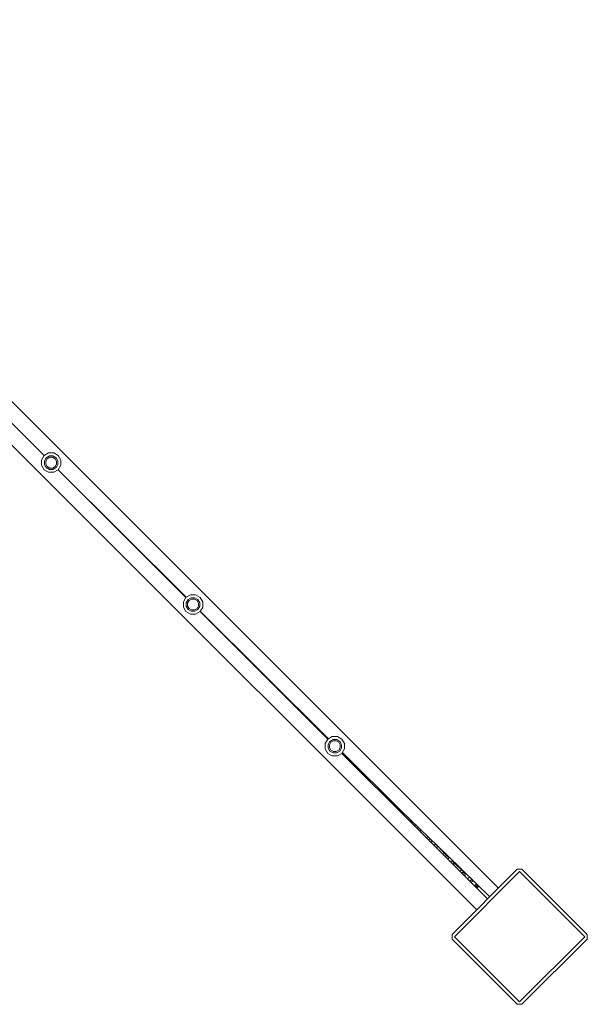
# Model space of a CAD drawing. Units: millimetres. Extents: x 43888 to 57078, y -10327 to -5215.
# Drawn here: x 54238 to 55101, y -8350 to -6852 of the extents above; entities that cross this region are included whole.
import ezdxf

# ---------------------------------------------------------------- set-up
doc = ezdxf.new("R2010")
doc.units = ezdxf.units.MM
doc.header["$MEASUREMENT"] = 0
doc.layers.add('Новый_Чертеж и Рисунок_Ном._пера__7', color=7, linetype='Continuous', lineweight=15)

msp = doc.modelspace()

# ---------------------------------------------------------------- linework, layer by layer
at = {"layer": 'Новый_Чертеж и Рисунок_Ном._пера__7', "color": 7, "linetype": 'Continuous', "lineweight": 15}
for points in [[(53645.5, -6852.3), (54303, -7509.5)], [(53612.4, -6885.3), (54269.6, -7542.8)], [(54080.9, -7321.6), (54275.5, -7515.4)], [(54081.4, -7321.2), (54275.5, -7515.4)], [(54271.6, -7522.2), (54275.5, -7515.4)], [(54275.5, -7515.4), (54271.6, -7522.2)], [(54275.5, -7515.4), (54271.6, -7522.2)], [(54275.5, -7515.4), (54271.6, -7522.2)], [(54282.3, -7511.4), (54275.5, -7515.4)], [(54282.3, -7511.4), (54275.5, -7515.4)], [(54282.3, -7511.4), (54275.5, -7515.4)], [(54282.3, -7511.4), (54275.5, -7515.4)], [(54283.5, -7515.9), (54278.8, -7518.7)], [(54283.5, -7515.9), (54278.8, -7518.7)], [(54283.5, -7515.9), (54278.8, -7518.7)], [(54283.5, -7515.9), (54278.8, -7518.7)], [(54284.1, -7517.9), (54280.3, -7520.1)], [(54284.1, -7517.9), (54280.3, -7520.1)], [(54290.2, -7511.4), (54282.3, -7511.4)], [(54290.2, -7511.4), (54282.3, -7511.4)], [(54290.2, -7511.4), (54282.3, -7511.4)], [(54290.2, -7511.4), (54282.3, -7511.4)], [(54289, -7515.9), (54283.5, -7515.9)], [(54289, -7515.9), (54283.5, -7515.9)], [(54289, -7515.9), (54283.5, -7515.9)], [(54289, -7515.9), (54283.5, -7515.9)], [(54288.5, -7517.9), (54284.1, -7517.9)], [(54288.5, -7517.9), (54284.1, -7517.9)], [(54292.3, -7520.1), (54288.5, -7517.9)], [(54292.3, -7520.1), (54288.5, -7517.9)], [(54293.8, -7518.7), (54289, -7515.9)], [(54293.8, -7518.7), (54289, -7515.9)], [(54293.8, -7518.7), (54289, -7515.9)], [(54293.8, -7518.7), (54289, -7515.9)], [(54297, -7515.4), (54290.2, -7511.4)], [(54297, -7515.4), (54290.2, -7511.4)], [(54297, -7515.4), (54290.2, -7511.4)], [(54297, -7515.4), (54290.2, -7511.4)], [(54301, -7522.2), (54297, -7515.4)], [(54297, -7515.4), (54301, -7522.2)], [(54301, -7522.2), (54297, -7515.4)], [(54301, -7522.2), (54297, -7515.4)], [(54966.4, -8173.2), (54303, -7509.5)], [(54271.6, -7530.1), (54271.6, -7522.2)], [(54271.6, -7522.2), (54271.6, -7530.1)], [(54271.6, -7522.2), (54271.6, -7530.1)], [(54271.6, -7522.2), (54271.6, -7530.1)], [(54275.5, -7536.9), (54271.6, -7530.1)], [(54275.5, -7536.9), (54271.6, -7530.1)], [(54271.6, -7530.1), (54275.5, -7536.9)], [(54271.6, -7530.1), (54275.5, -7536.9)], [(54278.8, -7518.7), (54276.1, -7523.4)], [(54276.1, -7523.4), (54278.8, -7518.7)], [(54278.8, -7518.7), (54276.1, -7523.4)], [(54278.8, -7518.7), (54276.1, -7523.4)], [(54276.1, -7528.9), (54276.1, -7523.4)], [(54276.1, -7528.9), (54276.1, -7523.4)], [(54276.1, -7523.4), (54276.1, -7528.9)], [(54276.1, -7523.4), (54276.1, -7528.9)], [(54278.8, -7533.6), (54276.1, -7528.9)], [(54278.8, -7533.6), (54276.1, -7528.9)], [(54276.1, -7528.9), (54278.8, -7533.6)], [(54276.1, -7528.9), (54278.8, -7533.6)], [(54280.3, -7520.1), (54278.1, -7523.9)], [(54278.1, -7523.9), (54280.3, -7520.1)], [(54278.1, -7528.3), (54278.1, -7523.9)], [(54278.1, -7528.3), (54278.1, -7523.9)], [(54280.3, -7532.1), (54278.1, -7528.3)], [(54280.3, -7532.1), (54278.1, -7528.3)], [(54283.5, -7536.3), (54278.8, -7533.6)], [(54283.5, -7536.3), (54278.8, -7533.6)], [(54278.8, -7533.6), (54283.5, -7536.3)], [(54283.5, -7536.3), (54278.8, -7533.6)], [(54284.1, -7534.3), (54280.3, -7532.1)], [(54284.1, -7534.3), (54280.3, -7532.1)], [(54292.3, -7532.1), (54288.5, -7534.3)], [(54292.3, -7532.1), (54288.5, -7534.3)], [(54293.8, -7533.6), (54289, -7536.3)], [(54293.8, -7533.6), (54289, -7536.3)], [(54289, -7536.3), (54293.8, -7533.6)], [(54289, -7536.3), (54293.8, -7533.6)], [(54294.5, -7523.9), (54292.3, -7520.1)], [(54294.5, -7523.9), (54292.3, -7520.1)], [(54294.5, -7528.3), (54292.3, -7532.1)], [(54292.3, -7532.1), (54294.5, -7528.3)], [(54296.5, -7523.4), (54293.8, -7518.7)], [(54296.5, -7523.4), (54293.8, -7518.7)], [(54296.5, -7523.4), (54293.8, -7518.7)], [(54296.5, -7523.4), (54293.8, -7518.7)], [(54296.5, -7528.9), (54293.8, -7533.6)], [(54296.5, -7528.9), (54293.8, -7533.6)], [(54293.8, -7533.6), (54296.5, -7528.9)], [(54293.8, -7533.6), (54296.5, -7528.9)], [(54294.5, -7528.3), (54294.5, -7523.9)], [(54294.5, -7528.3), (54294.5, -7523.9)], [(54296.5, -7528.9), (54296.5, -7523.4)], [(54296.5, -7528.9), (54296.5, -7523.4)], [(54296.5, -7528.9), (54296.5, -7523.4)], [(54296.5, -7528.9), (54296.5, -7523.4)], [(54301, -7530.1), (54297, -7536.9)], [(54301, -7530.1), (54297, -7536.9)], [(54297, -7536.9), (54301, -7530.1)], [(54297, -7536.9), (54301, -7530.1)], [(54301, -7530.1), (54301, -7522.2)], [(54301, -7530.1), (54301, -7522.2)], [(54301, -7530.1), (54301, -7522.2)], [(54301, -7530.1), (54301, -7522.2)], [(54933.4, -8206.3), (54269.6, -7542.8)], [(54282.3, -7540.8), (54275.5, -7536.9)], [(54282.3, -7540.8), (54275.5, -7536.9)], [(54275.5, -7536.9), (54282.3, -7540.8)], [(54282.3, -7540.8), (54275.5, -7536.9)], [(54290.2, -7540.8), (54282.3, -7540.8)], [(54290.2, -7540.8), (54282.3, -7540.8)], [(54282.3, -7540.8), (54290.2, -7540.8)], [(54282.3, -7540.8), (54290.2, -7540.8)], [(54289, -7536.3), (54283.5, -7536.3)], [(54289, -7536.3), (54283.5, -7536.3)], [(54283.5, -7536.3), (54289, -7536.3)], [(54283.5, -7536.3), (54289, -7536.3)], [(54288.5, -7534.3), (54284.1, -7534.3)], [(54288.5, -7534.3), (54284.1, -7534.3)], [(54297, -7536.9), (54290.2, -7540.8)], [(54297, -7536.9), (54290.2, -7540.8)], [(54290.2, -7540.8), (54297, -7536.9)], [(54290.2, -7540.8), (54297, -7536.9)], [(54491.2, -7731), (54297, -7536.9)], [(54491.7, -7730.7), (54297.1, -7536.9)], [(54498, -7727.1), (54491.2, -7731)], [(54498, -7727.1), (54491.2, -7731)], [(54498, -7727.1), (54491.2, -7731)], [(54498, -7727.1), (54491.2, -7731)], [(54498, -7727.1), (54491.2, -7731)], [(54505.9, -7727.1), (54498, -7727.1)], [(54505.9, -7727.1), (54498, -7727.1)], [(54505.9, -7727.1), (54498, -7727.1)], [(54505.9, -7727.1), (54498, -7727.1)], [(54512.7, -7731), (54505.9, -7727.1)], [(54512.7, -7731), (54505.9, -7727.1)], [(54512.7, -7731), (54505.9, -7727.1)], [(54512.7, -7731), (54505.9, -7727.1)], [(54487.2, -7737.9), (54491.2, -7731)], [(54491.2, -7731), (54487.2, -7737.9)], [(54491.2, -7731), (54487.2, -7737.9)], [(54491.2, -7731), (54487.2, -7737.9)], [(54491.2, -7731), (54487.2, -7737.9)], [(54487.2, -7745.7), (54487.2, -7737.9)], [(54487.2, -7737.9), (54487.2, -7745.7)], [(54487.2, -7737.9), (54487.2, -7745.7)], [(54487.2, -7737.9), (54487.2, -7745.7)], [(54494.5, -7734.3), (54491.7, -7739.1)], [(54491.7, -7739.1), (54494.5, -7734.3)], [(54494.5, -7734.3), (54491.7, -7739.1)], [(54494.5, -7734.3), (54491.7, -7739.1)], [(54491.7, -7744.5), (54491.7, -7739.1)], [(54491.7, -7744.5), (54491.7, -7739.1)], [(54491.7, -7739.1), (54491.7, -7744.5)], [(54491.7, -7739.1), (54491.7, -7744.5)], [(54495.9, -7735.8), (54493.7, -7739.6)], [(54493.7, -7739.6), (54495.9, -7735.8)], [(54493.7, -7744), (54493.7, -7739.6)], [(54493.7, -7744), (54493.7, -7739.6)], [(54499.2, -7731.6), (54494.5, -7734.3)], [(54499.2, -7731.6), (54494.5, -7734.3)], [(54499.2, -7731.6), (54494.5, -7734.3)], [(54499.2, -7731.6), (54494.5, -7734.3)], [(54499.7, -7733.6), (54495.9, -7735.8)], [(54499.7, -7733.6), (54495.9, -7735.8)], [(54504.7, -7731.6), (54499.2, -7731.6)], [(54504.7, -7731.6), (54499.2, -7731.6)], [(54504.7, -7731.6), (54499.2, -7731.6)], [(54504.7, -7731.6), (54499.2, -7731.6)], [(54504.1, -7733.6), (54499.7, -7733.6)], [(54504.1, -7733.6), (54499.7, -7733.6)], [(54508, -7735.8), (54504.1, -7733.6)], [(54508, -7735.8), (54504.1, -7733.6)], [(54509.4, -7734.3), (54504.7, -7731.6)], [(54509.4, -7734.3), (54504.7, -7731.6)], [(54509.4, -7734.3), (54504.7, -7731.6)], [(54509.4, -7734.3), (54504.7, -7731.6)], [(54510.2, -7739.6), (54508, -7735.8)], [(54510.2, -7739.6), (54508, -7735.8)], [(54512.2, -7739.1), (54509.4, -7734.3)], [(54512.2, -7739.1), (54509.4, -7734.3)], [(54512.2, -7739.1), (54509.4, -7734.3)], [(54512.2, -7739.1), (54509.4, -7734.3)], [(54510.2, -7744), (54510.2, -7739.6)], [(54510.2, -7744), (54510.2, -7739.6)], [(54512.2, -7744.5), (54512.2, -7739.1)], [(54512.2, -7744.5), (54512.2, -7739.1)], [(54512.2, -7744.5), (54512.2, -7739.1)], [(54512.2, -7744.5), (54512.2, -7739.1)], [(54516.7, -7737.9), (54512.7, -7731)], [(54512.7, -7731), (54516.7, -7737.9)], [(54516.7, -7737.9), (54512.7, -7731)], [(54516.7, -7737.9), (54512.7, -7731)], [(54516.7, -7745.7), (54516.7, -7737.9)], [(54516.7, -7745.7), (54516.7, -7737.9)], [(54516.7, -7745.7), (54516.7, -7737.9)], [(54516.7, -7745.7), (54516.7, -7737.9)], [(54491.2, -7752.6), (54487.2, -7745.7)], [(54491.2, -7752.6), (54487.2, -7745.7)], [(54487.2, -7745.7), (54491.2, -7752.6)], [(54487.2, -7745.7), (54491.2, -7752.6)], [(54498, -7756.5), (54491.2, -7752.6)], [(54498, -7756.5), (54491.2, -7752.6)], [(54491.2, -7752.6), (54498, -7756.5)], [(54498, -7756.5), (54491.2, -7752.6)], [(54494.5, -7749.3), (54491.7, -7744.5)], [(54494.5, -7749.3), (54491.7, -7744.5)], [(54491.7, -7744.5), (54494.5, -7749.3)], [(54491.7, -7744.5), (54494.5, -7749.3)], [(54495.9, -7747.8), (54493.7, -7744)], [(54495.9, -7747.8), (54493.7, -7744)], [(54499.2, -7752), (54494.5, -7749.3)], [(54499.2, -7752), (54494.5, -7749.3)], [(54494.5, -7749.3), (54499.2, -7752)], [(54499.2, -7752), (54494.5, -7749.3)], [(54499.7, -7750), (54495.9, -7747.8)], [(54499.7, -7750), (54495.9, -7747.8)], [(54505.9, -7756.5), (54498, -7756.5)], [(54505.9, -7756.5), (54498, -7756.5)], [(54498, -7756.5), (54505.9, -7756.5)], [(54498, -7756.5), (54505.9, -7756.5)], [(54504.7, -7752), (54499.2, -7752)], [(54504.7, -7752), (54499.2, -7752)], [(54499.2, -7752), (54504.7, -7752)], [(54499.2, -7752), (54504.7, -7752)], [(54504.1, -7750), (54499.7, -7750)], [(54504.1, -7750), (54499.7, -7750)], [(54508, -7747.8), (54504.1, -7750)], [(54508, -7747.8), (54504.1, -7750)], [(54509.4, -7749.3), (54504.7, -7752)], [(54509.4, -7749.3), (54504.7, -7752)], [(54504.7, -7752), (54509.4, -7749.3)], [(54504.7, -7752), (54509.4, -7749.3)], [(54512.7, -7752.6), (54505.9, -7756.5)], [(54512.7, -7752.6), (54505.9, -7756.5)], [(54505.9, -7756.5), (54512.7, -7752.6)], [(54505.9, -7756.5), (54512.7, -7752.6)], [(54505.9, -7756.5), (54512.7, -7752.6)], [(54510.2, -7744), (54508, -7747.8)], [(54508, -7747.8), (54510.2, -7744)], [(54512.2, -7744.5), (54509.4, -7749.3)], [(54512.2, -7744.5), (54509.4, -7749.3)], [(54509.4, -7749.3), (54512.2, -7744.5)], [(54509.4, -7749.3), (54512.2, -7744.5)], [(54516.7, -7745.7), (54512.7, -7752.6)], [(54516.7, -7745.7), (54512.7, -7752.6)], [(54512.7, -7752.6), (54516.7, -7745.7)], [(54512.7, -7752.6), (54516.7, -7745.7)], [(54512.7, -7752.6), (54516.7, -7745.7)], [(54706.9, -7946.7), (54512.7, -7752.6)], [(54707.9, -7946.1), (54513, -7752)], [(54702.9, -7953.5), (54706.9, -7946.7)], [(54706.9, -7946.7), (54702.9, -7953.5)], [(54706.9, -7946.7), (54702.9, -7953.5)], [(54706.9, -7946.7), (54702.9, -7953.5)], [(54713.7, -7942.8), (54706.9, -7946.7)], [(54713.7, -7942.8), (54706.9, -7946.7)], [(54713.7, -7942.8), (54706.9, -7946.7)], [(54713.7, -7942.8), (54706.9, -7946.7)], [(54710.1, -7950), (54707.4, -7954.7)], [(54707.4, -7954.7), (54710.1, -7950)], [(54710.1, -7950), (54707.4, -7954.7)], [(54710.1, -7950), (54707.4, -7954.7)], [(54711.6, -7951.5), (54709.4, -7955.3)], [(54709.4, -7955.3), (54711.6, -7951.5)], [(54714.9, -7947.3), (54710.1, -7950)], [(54714.9, -7947.3), (54710.1, -7950)], [(54714.9, -7947.3), (54710.1, -7950)], [(54714.9, -7947.3), (54710.1, -7950)], [(54715.4, -7949.3), (54711.6, -7951.5)], [(54715.4, -7949.3), (54711.6, -7951.5)], [(54721.6, -7942.8), (54713.7, -7942.8)], [(54721.6, -7942.8), (54713.7, -7942.8)], [(54721.6, -7942.8), (54713.7, -7942.8)], [(54721.6, -7942.8), (54713.7, -7942.8)], [(54720.4, -7947.3), (54714.9, -7947.3)], [(54720.4, -7947.3), (54714.9, -7947.3)], [(54720.4, -7947.3), (54714.9, -7947.3)], [(54720.4, -7947.3), (54714.9, -7947.3)], [(54719.8, -7949.3), (54715.4, -7949.3)], [(54719.8, -7949.3), (54715.4, -7949.3)], [(54723.6, -7951.5), (54719.8, -7949.3)], [(54723.6, -7951.5), (54719.8, -7949.3)], [(54725.1, -7950), (54720.4, -7947.3)], [(54725.1, -7950), (54720.4, -7947.3)], [(54725.1, -7950), (54720.4, -7947.3)], [(54725.1, -7950), (54720.4, -7947.3)], [(54728.4, -7946.7), (54721.6, -7942.8)], [(54728.4, -7946.7), (54721.6, -7942.8)], [(54728.4, -7946.7), (54721.6, -7942.8)], [(54728.4, -7946.7), (54721.6, -7942.8)], [(54725.8, -7955.3), (54723.6, -7951.5)], [(54725.8, -7955.3), (54723.6, -7951.5)], [(54727.8, -7954.7), (54725.1, -7950)], [(54727.8, -7954.7), (54725.1, -7950)], [(54727.8, -7954.7), (54725.1, -7950)], [(54727.8, -7954.7), (54725.1, -7950)], [(54732.3, -7953.5), (54728.4, -7946.7)], [(54728.4, -7946.7), (54732.3, -7953.5)], [(54732.3, -7953.5), (54728.4, -7946.7)], [(54732.3, -7953.5), (54728.4, -7946.7)], [(54702.9, -7961.4), (54702.9, -7953.5)], [(54702.9, -7953.5), (54702.9, -7961.4)], [(54702.9, -7953.5), (54702.9, -7961.4)], [(54702.9, -7953.5), (54702.9, -7961.4)], [(54706.9, -7968.3), (54702.9, -7961.4)], [(54706.9, -7968.3), (54702.9, -7961.4)], [(54702.9, -7961.4), (54706.9, -7968.3)], [(54702.9, -7961.4), (54706.9, -7968.3)], [(54707.4, -7960.2), (54707.4, -7954.7)], [(54707.4, -7960.2), (54707.4, -7954.7)], [(54707.4, -7954.7), (54707.4, -7960.2)], [(54707.4, -7954.7), (54707.4, -7960.2)], [(54710.1, -7965), (54707.4, -7960.2)], [(54710.1, -7965), (54707.4, -7960.2)], [(54707.4, -7960.2), (54710.1, -7965)], [(54707.4, -7960.2), (54710.1, -7965)], [(54709.4, -7959.7), (54709.4, -7955.3)], [(54709.4, -7959.7), (54709.4, -7955.3)], [(54711.6, -7963.5), (54709.4, -7959.7)], [(54711.6, -7963.5), (54709.4, -7959.7)], [(54714.9, -7967.7), (54710.1, -7965)], [(54714.9, -7967.7), (54710.1, -7965)], [(54710.1, -7965), (54714.9, -7967.7)], [(54714.9, -7967.7), (54710.1, -7965)], [(54715.4, -7965.7), (54711.6, -7963.5)], [(54715.4, -7965.7), (54711.6, -7963.5)], [(54720.4, -7967.7), (54714.9, -7967.7)], [(54720.4, -7967.7), (54714.9, -7967.7)], [(54714.9, -7967.7), (54720.4, -7967.7)], [(54714.9, -7967.7), (54720.4, -7967.7)], [(54719.8, -7965.7), (54715.4, -7965.7)], [(54719.8, -7965.7), (54715.4, -7965.7)], [(54723.6, -7963.5), (54719.8, -7965.7)], [(54723.6, -7963.5), (54719.8, -7965.7)], [(54725.1, -7965), (54720.4, -7967.7)], [(54725.1, -7965), (54720.4, -7967.7)], [(54720.4, -7967.7), (54725.1, -7965)], [(54720.4, -7967.7), (54725.1, -7965)], [(54725.8, -7959.7), (54723.6, -7963.5)], [(54723.6, -7963.5), (54725.8, -7959.7)], [(54727.8, -7960.2), (54725.1, -7965)], [(54727.8, -7960.2), (54725.1, -7965)], [(54725.1, -7965), (54727.8, -7960.2)], [(54725.1, -7965), (54727.8, -7960.2)], [(54725.8, -7959.7), (54725.8, -7955.3)], [(54725.8, -7959.7), (54725.8, -7955.3)], [(54727.8, -7960.2), (54727.8, -7954.7)], [(54727.8, -7960.2), (54727.8, -7954.7)], [(54727.8, -7960.2), (54727.8, -7954.7)], [(54727.8, -7960.2), (54727.8, -7954.7)], [(54732.3, -7961.4), (54728.4, -7968.3)], [(54732.3, -7961.4), (54728.4, -7968.3)], [(54728.4, -7968.3), (54732.3, -7961.4)], [(54728.4, -7968.3), (54732.3, -7961.4)], [(54817.7, -8055.4), (54729, -7967.1)], [(54732.3, -7961.4), (54732.3, -7953.5)], [(54732.3, -7961.4), (54732.3, -7953.5)], [(54732.3, -7961.4), (54732.3, -7953.5)], [(54732.3, -7961.4), (54732.3, -7953.5)], [(54713.7, -7972.2), (54706.9, -7968.3)], [(54713.7, -7972.2), (54706.9, -7968.3)], [(54706.9, -7968.3), (54713.7, -7972.2)], [(54713.7, -7972.2), (54706.9, -7968.3)], [(54721.6, -7972.2), (54713.7, -7972.2)], [(54721.6, -7972.2), (54713.7, -7972.2)], [(54713.7, -7972.2), (54721.6, -7972.2)], [(54713.7, -7972.2), (54721.6, -7972.2)], [(54728.4, -7968.3), (54721.6, -7972.2)], [(54721.6, -7972.2), (54728.4, -7968.3)], [(54728.4, -7968.3), (54721.6, -7972.2)], [(54721.6, -7972.2), (54728.4, -7968.3)], [(54833.2, -8073.1), (54728.4, -7968.3)], [(54798.9, -8036.7), (54797.9, -8037.7)], [(54798.9, -8036.7), (54797.9, -8037.7)], [(54798.9, -8036.7), (54797.9, -8037.7)], [(54798.9, -8036.7), (54797.9, -8037.7)], [(54798.9, -8036.7), (54797.9, -8037.7)], [(54798.9, -8036.7), (54797.9, -8037.7)], [(54798.9, -8036.7), (54797.9, -8037.7)], [(54798.9, -8036.7), (54797.9, -8037.7)], [(54798.9, -8036.7), (54797.9, -8037.7)], [(54798.9, -8036.7), (54797.9, -8037.7)], [(54798.9, -8036.7), (54797.9, -8037.7)], [(54798.9, -8036.7), (54797.9, -8037.7)], [(54798.9, -8036.7), (54797.9, -8037.7)], [(54798.9, -8036.7), (54797.9, -8037.7)], [(54797.9, -8037.7), (54798.9, -8036.7)], [(54797.9, -8037.7), (54798.9, -8036.7)], [(54797.9, -8037.7), (54822.1, -8062)], [(54797.9, -8037.7), (54822.1, -8062)], [(54817.7, -8055.4), (54888.6, -8123.8)], [(54823.2, -8060.9), (54822.1, -8062)], [(54823.2, -8060.9), (54822.1, -8062)], [(54822.1, -8062), (54823.2, -8060.9)], [(54823.2, -8060.9), (54822.1, -8062)], [(54823.2, -8060.9), (54823.3, -8060.8)], [(54823.3, -8060.8), (54823.2, -8060.9)], [(54823.2, -8060.9), (54823.3, -8060.8)], [(54823.2, -8060.9), (54823.3, -8060.8)], [(54831.5, -8071.4), (54832.6, -8070.3)], [(54832.6, -8070.3), (54831.5, -8071.4)], [(54832.6, -8070.3), (54832.9, -8070.1)], [(54832.9, -8070.1), (54832.6, -8070.3)], [(54834.6, -8071.7), (54833.2, -8073.1)], [(54834.6, -8071.7), (54833.2, -8073.1)], [(54949.9, -8189.8), (54833.2, -8073.1)], [(54834.4, -8073.7), (54835.8, -8073.1)], [(54835.8, -8073.1), (54834.4, -8073.7)], [(54834.5, -8074.4), (54835.6, -8073.3)], [(54835.6, -8073.3), (54836.6, -8073.6)], [(54839.6, -8077.3), (54838.5, -8078.4)], [(54839.6, -8077.3), (54838.5, -8078.4)], [(54839.6, -8077.3), (54838.5, -8078.4)], [(54839.6, -8077.3), (54838.5, -8078.4)], [(54839.6, -8077.3), (54838.5, -8078.4)], [(54839.2, -8076.2), (54839.6, -8077.3)], [(54839.2, -8076.2), (54839.6, -8077.3)], [(54839.2, -8076.2), (54839.6, -8077.3)], [(54839.2, -8076.2), (54839.6, -8077.3)], [(54839.2, -8076.2), (54839.6, -8077.3)], [(54843.8, -8081.5), (54842.7, -8082.6)], [(54843.8, -8081.5), (54842.7, -8082.6)], [(54843.8, -8081.5), (54842.7, -8082.6)], [(54843.8, -8081.5), (54842.7, -8082.6)], [(54843.8, -8081.5), (54842.7, -8082.6)], [(54843.8, -8081.5), (54842.7, -8082.6)], [(54843.8, -8081.5), (54842.7, -8082.6)], [(54843.8, -8081.5), (54842.7, -8082.6)], [(54843.8, -8081.5), (54842.7, -8082.6)], [(54843.8, -8081.5), (54842.7, -8082.6)], [(54843.8, -8081.5), (54842.7, -8082.6)], [(54843.8, -8081.5), (54842.7, -8082.6)], [(54843.8, -8081.5), (54842.7, -8082.6)], [(54843.8, -8081.5), (54842.7, -8082.6)], [(54845.2, -8081.9), (54843.8, -8081.5)], [(54845.2, -8081.9), (54843.8, -8081.5)], [(54845.2, -8081.9), (54843.8, -8081.5)], [(54845.2, -8081.9), (54843.8, -8081.5)], [(54845.2, -8081.9), (54843.8, -8081.5)], [(54845.2, -8081.9), (54843.8, -8081.5)], [(54845.2, -8081.9), (54843.8, -8081.5)], [(54845.2, -8081.9), (54843.8, -8081.5)], [(54845.2, -8081.9), (54843.8, -8081.5)], [(54845.2, -8081.9), (54843.8, -8081.5)], [(54845.2, -8081.9), (54843.8, -8081.5)], [(54845.2, -8081.9), (54843.8, -8081.5)], [(54845.2, -8081.9), (54843.8, -8081.5)], [(54845.2, -8081.9), (54843.8, -8081.5)], [(54846.7, -8086.6), (54847.8, -8085.5)], [(54847.8, -8085.5), (54846.7, -8086.6)], [(54848, -8085.2), (54847.2, -8086.9)], [(54848, -8085.2), (54847.2, -8086.9)], [(54847.8, -8085.5), (54847.3, -8084)], [(54847.8, -8085.5), (54847.3, -8084)], [(54856.9, -8096.8), (54858, -8095.7)], [(54856.9, -8096.8), (54858, -8095.7)], [(54858.7, -8095), (54858, -8095.7)], [(54858, -8095.7), (54858.7, -8095)], [(54859.6, -8099.2), (54861.3, -8098.5)], [(54861.3, -8098.5), (54859.6, -8099.2)], [(54859.9, -8099.8), (54861, -8098.7)], [(54863.3, -8099.4), (54861, -8098.7)], [(54863.9, -8103.7), (54864.9, -8102.7)], [(54863.9, -8103.7), (54864.9, -8102.7)], [(54863.9, -8103.7), (54864.9, -8102.7)], [(54863.9, -8103.7), (54864.9, -8102.7)], [(54863.9, -8103.7), (54864.9, -8102.7)], [(54863.9, -8103.7), (54864.9, -8102.7)], [(54864.9, -8102.7), (54864.2, -8100.3)], [(54864.9, -8102.7), (54864.2, -8100.3)], [(54864.9, -8102.7), (54864.2, -8100.3)], [(54864.9, -8102.7), (54864.2, -8100.3)], [(54864.9, -8102.7), (54864.2, -8100.3)], [(54864.9, -8102.7), (54864.2, -8100.3)], [(54869.2, -8107), (54868.2, -8108)], [(54869.2, -8107), (54868.2, -8108)], [(54869.2, -8107), (54868.2, -8108)], [(54869.2, -8107), (54868.2, -8108)], [(54869.2, -8107), (54868.2, -8108)], [(54869.2, -8107), (54868.2, -8108)], [(54869.2, -8107), (54868.2, -8108)], [(54869.2, -8107), (54868.2, -8108)], [(54869.2, -8107), (54868.2, -8108)], [(54869.2, -8107), (54868.2, -8108)], [(54869.2, -8107), (54868.2, -8108)], [(54869.2, -8107), (54868.2, -8108)], [(54869.2, -8107), (54868.2, -8108)], [(54869.2, -8107), (54868.2, -8108)], [(54872, -8107.8), (54869.2, -8107)], [(54872, -8107.8), (54869.2, -8107)], [(54872, -8107.8), (54869.2, -8107)], [(54872, -8107.8), (54869.2, -8107)], [(54872, -8107.8), (54869.2, -8107)], [(54872, -8107.8), (54869.2, -8107)], [(54872, -8107.8), (54869.2, -8107)], [(54872, -8107.8), (54869.2, -8107)], [(54872, -8107.8), (54869.2, -8107)], [(54872, -8107.8), (54869.2, -8107)], [(54872, -8107.8), (54869.2, -8107)], [(54872, -8107.8), (54869.2, -8107)], [(54872, -8107.8), (54869.2, -8107)], [(54872, -8107.8), (54869.2, -8107)], [(54872.1, -8112), (54873.2, -8110.9)], [(54873.2, -8110.9), (54872.1, -8112)], [(54873.2, -8110.9), (54872.4, -8108.1)], [(54873.2, -8110.9), (54872.4, -8108.1)], [(54873.4, -8110.6), (54872.7, -8112.3)], [(54873.4, -8110.6), (54872.7, -8112.3)], [(54877.1, -8112.7), (54877.3, -8112.9)], [(54877.3, -8112.9), (54884.5, -8120.1)], [(54883.9, -8119.5), (54877.9, -8113.5)], [(54880.9, -8116.5), (54877.9, -8113.5)], [(54883.9, -8119.5), (54877.9, -8113.5)], [(54883.9, -8119.5), (54877.9, -8113.5)], [(54883.9, -8119.5), (54877.9, -8113.5)], [(54880.9, -8116.5), (54883.9, -8119.5)], [(54880.9, -8116.5), (54883.9, -8119.5)], [(54882.4, -8122.2), (54883.4, -8121.2)], [(54882.4, -8122.2), (54883.4, -8121.2)], [(54884.5, -8120.1), (54883.4, -8121.2)], [(54883.4, -8121.2), (54884.5, -8120.1)], [(54883.9, -8119.5), (54884.1, -8119.4)], [(54883.9, -8119.5), (54884.1, -8119.4)], [(54883.9, -8119.5), (54884.1, -8119.4)], [(54883.9, -8119.5), (54884.1, -8119.4)], [(54884.1, -8119.4), (54883.9, -8119.5)], [(54883.9, -8119.5), (54884.1, -8119.4)], [(54883.9, -8119.5), (54884.1, -8119.4)], [(54883.9, -8119.5), (54884.1, -8119.4)], [(54884.5, -8120.1), (54888, -8123.6)], [(54885, -8124.7), (54886.8, -8124)], [(54886.8, -8124), (54885, -8124.7)], [(54885.4, -8125.2), (54886.4, -8124.2)], [(54889.5, -8125.1), (54886.4, -8124.2)], [(54888, -8123.6), (54888, -8123.6)], [(54889.5, -8125.1), (54888, -8123.6)], [(54888, -8123.6), (54889.5, -8125.1)], [(54888, -8123.6), (54888, -8123.6)], [(54888, -8123.6), (54888.6, -8123.8)], [(54888, -8123.6), (54888.6, -8123.8)], [(54889.5, -8125.1), (54888, -8123.6)], [(54888, -8123.6), (54889.5, -8125.1)], [(54888, -8123.6), (54888, -8123.6)], [(54888, -8123.6), (54888.6, -8123.8)], [(54888, -8123.6), (54888.6, -8123.8)], [(54888, -8123.6), (54889.5, -8125.1)], [(54888, -8123.6), (54888, -8123.6)], [(54888, -8123.6), (54889.5, -8125.1)], [(54888, -8123.6), (54888, -8123.6)], [(54889.5, -8125.1), (54888, -8123.6)], [(54888, -8123.6), (54889.5, -8125.1)], [(54888, -8123.6), (54888, -8123.6)], [(54888, -8123.6), (54888, -8123.6)], [(54889.5, -8125.1), (54888, -8123.6)], [(54888, -8123.6), (54889.5, -8125.1)], [(54888, -8123.6), (54888, -8123.6)], [(54889.5, -8125.1), (54888, -8123.6)], [(54888, -8123.6), (54889.5, -8125.1)], [(54888.6, -8123.8), (54953.4, -8186.3)], [(54889.3, -8129.2), (54890.4, -8128.1)], [(54889.3, -8129.2), (54890.4, -8128.1)], [(54889.3, -8129.2), (54890.4, -8128.1)], [(54889.3, -8129.2), (54890.4, -8128.1)], [(54889.3, -8129.2), (54890.4, -8128.1)], [(54889.3, -8129.2), (54890.4, -8128.1)], [(54889.3, -8129.2), (54890.4, -8128.1)], [(54890.4, -8128.1), (54889.5, -8125.1)], [(54890.4, -8128.1), (54889.5, -8125.1)], [(54890.4, -8128.1), (54889.5, -8125.1)], [(54890.4, -8128.1), (54889.5, -8125.1)], [(54890.4, -8128.1), (54889.5, -8125.1)], [(54890.4, -8128.1), (54889.5, -8125.1)], [(54890.4, -8128.1), (54889.5, -8125.1)], [(54894.7, -8132.4), (54893.6, -8133.5)], [(54894.7, -8132.4), (54893.6, -8133.5)], [(54894.7, -8132.4), (54893.6, -8133.5)], [(54894.7, -8132.4), (54893.6, -8133.5)], [(54894.7, -8132.4), (54893.6, -8133.5)], [(54894.7, -8132.4), (54893.6, -8133.5)], [(54894.7, -8132.4), (54893.6, -8133.5)], [(54894.7, -8132.4), (54893.6, -8133.5)], [(54894.7, -8132.4), (54893.6, -8133.5)], [(54894.7, -8132.4), (54893.6, -8133.5)], [(54894.7, -8132.4), (54893.6, -8133.5)], [(54894.7, -8132.4), (54893.6, -8133.5)], [(54894.7, -8132.4), (54893.6, -8133.5)], [(54894.7, -8132.4), (54893.6, -8133.5)], [(54897.7, -8133.4), (54894.7, -8132.4)], [(54897.7, -8133.4), (54894.7, -8132.4)], [(54897.7, -8133.4), (54894.7, -8132.4)], [(54897.7, -8133.4), (54894.7, -8132.4)], [(54897.7, -8133.4), (54894.7, -8132.4)], [(54897.7, -8133.4), (54894.7, -8132.4)], [(54897.7, -8133.4), (54894.7, -8132.4)], [(54897.7, -8133.4), (54894.7, -8132.4)], [(54897.7, -8133.4), (54894.7, -8132.4)], [(54897.7, -8133.4), (54894.7, -8132.4)], [(54897.7, -8133.4), (54894.7, -8132.4)], [(54897.7, -8133.4), (54894.7, -8132.4)], [(54897.7, -8133.4), (54894.7, -8132.4)], [(54897.7, -8133.4), (54894.7, -8132.4)], [(54995, -8144.6), (54896, -8243.6)], [(54896, -8243.6), (54995, -8144.6)], [(54897.6, -8137.5), (54898.7, -8136.4)], [(54898.7, -8136.4), (54897.6, -8137.5)], [(54898.7, -8136.4), (54897.7, -8133.4)], [(54899.2, -8134.8), (54897.7, -8133.4)], [(54897.7, -8133.4), (54899.2, -8134.8)], [(54898.7, -8136.4), (54897.7, -8133.4)], [(54899.2, -8134.8), (54897.7, -8133.4)], [(54897.7, -8133.4), (54899.2, -8134.8)], [(54899.2, -8134.8), (54897.7, -8133.4)], [(54897.7, -8133.4), (54899.2, -8134.8)], [(54899.2, -8134.8), (54897.7, -8133.4)], [(54897.7, -8133.4), (54899.2, -8134.8)], [(54899.2, -8134.8), (54897.7, -8133.4)], [(54897.7, -8133.4), (54899.2, -8134.8)], [(54899.2, -8134.8), (54897.7, -8133.4)], [(54897.7, -8133.4), (54899.2, -8134.8)], [(54899.2, -8134.8), (54897.7, -8133.4)], [(54897.7, -8133.4), (54899.2, -8134.8)], [(54898.9, -8136.1), (54898.2, -8137.8)], [(54898.9, -8136.1), (54898.2, -8137.8)], [(54899.2, -8134.9), (54898.8, -8133.6)], [(54898.8, -8133.6), (54899.2, -8134.9)], [(54898.8, -8133.6), (54899.2, -8134.9)], [(54899.2, -8134.9), (54898.8, -8133.6)], [(54898.8, -8133.6), (54899.2, -8134.9)], [(54898.8, -8133.6), (54899.2, -8134.9)], [(54899.2, -8134.9), (54898.8, -8133.6)], [(54898.8, -8133.6), (54899.2, -8134.9)], [(54898.8, -8133.6), (54899.2, -8134.9)], [(54899.2, -8134.9), (54898.8, -8133.6)], [(54898.8, -8133.6), (54899.2, -8134.9)], [(54898.8, -8133.6), (54899.2, -8134.9)], [(54899.2, -8134.9), (54898.8, -8133.6)], [(54898.8, -8133.6), (54899.2, -8134.9)], [(54898.8, -8133.6), (54899.2, -8134.9)], [(54899.2, -8134.9), (54898.8, -8133.6)], [(54898.8, -8133.6), (54899.2, -8134.9)], [(54898.8, -8133.6), (54899.2, -8134.9)], [(54899.2, -8134.9), (54898.8, -8133.6)], [(54898.8, -8133.6), (54899.2, -8134.9)], [(54898.8, -8133.6), (54899.2, -8134.9)], [(54899.2, -8134.9), (54899.2, -8134.8)], [(54899.2, -8134.8), (54902.7, -8138.3)], [(54899.2, -8134.8), (54899.2, -8134.9)], [(54899.2, -8134.9), (54899.2, -8134.8)], [(54899.2, -8134.8), (54899.2, -8134.9)], [(54899.2, -8134.9), (54899.2, -8134.8)], [(54899.2, -8134.8), (54899.2, -8134.9)], [(54899.2, -8134.8), (54899.2, -8134.9)], [(54899.2, -8134.9), (54899.2, -8134.8)], [(54899.2, -8134.8), (54899.2, -8134.9)], [(54902.7, -8138.3), (54909.9, -8145.6)], [(54903.6, -8138.3), (54903.3, -8138.9)], [(54903.6, -8138.3), (54903.3, -8138.9)], [(54903.6, -8138.3), (54903.3, -8138.9)], [(54903.6, -8138.3), (54903.3, -8138.9)], [(54903.6, -8138.3), (54903.3, -8138.9)], [(54903.6, -8138.3), (54903.3, -8138.9)], [(54903.6, -8138.3), (54903.3, -8138.9)], [(54909.6, -8145.2), (54903.3, -8138.9)], [(54903.3, -8138.9), (54909.6, -8145.2)], [(54909.6, -8145.2), (54903.3, -8138.9)], [(54903.3, -8138.9), (54909.6, -8145.2)], [(54909.6, -8145.2), (54903.3, -8138.9)], [(54903.3, -8138.9), (54909.6, -8145.2)], [(54903.3, -8138.9), (54909.6, -8145.2)], [(54909.6, -8145.2), (54903.3, -8138.9)], [(54903.3, -8138.9), (54909.6, -8145.2)], [(54907.8, -8147.7), (54908.9, -8146.6)], [(54907.8, -8147.7), (54908.9, -8146.6)], [(54909.9, -8145.6), (54908.9, -8146.6)], [(54908.9, -8146.6), (54909.9, -8145.6)], [(54909.6, -8145.2), (54910.4, -8144.8)], [(54909.6, -8145.2), (54910.4, -8144.8)], [(54909.6, -8145.2), (54910.4, -8144.8)], [(54909.6, -8145.2), (54910.4, -8144.8)], [(54909.6, -8145.2), (54910.4, -8144.8)], [(54909.6, -8145.2), (54910.4, -8144.8)], [(54909.6, -8145.2), (54910.4, -8144.8)], [(54909.9, -8145.6), (54913.5, -8149.1)], [(54995, -8144.6), (54996.8, -8144.4)], [(54998.5, -8144.3), (54996.8, -8144.4)], [(54998.5, -8144.3), (55000.3, -8144.4)], [(55002.1, -8144.6), (55000.3, -8144.4)], [(55101.1, -8243.6), (55002.1, -8144.6)], [(55002.1, -8144.6), (55101.1, -8243.6)], [(54998.5, -8148.2), (54899.6, -8247.2)], [(54998.5, -8148.2), (54899.6, -8247.2)], [(54910.8, -8150.7), (54911.9, -8149.6)], [(54911.2, -8151), (54914, -8149.9)], [(54911.2, -8151), (54914, -8149.9)], [(54911.2, -8151), (54913.5, -8150.1)], [(54914.9, -8150.5), (54911.9, -8149.6)], [(54913.5, -8149.1), (54914.9, -8150.5)], [(54914.2, -8149.8), (54915.2, -8149.4)], [(54914.2, -8149.8), (54915.2, -8149.4)], [(54914.2, -8149.8), (54915.2, -8149.4)], [(54914.2, -8149.8), (54915.2, -8149.4)], [(54914.2, -8149.8), (54915.2, -8149.4)], [(54914.2, -8149.8), (54915.2, -8149.4)], [(54914.2, -8149.8), (54915.2, -8149.4)], [(54914.2, -8149.8), (54915.2, -8149.4)], [(54914.2, -8149.8), (54915.2, -8149.4)], [(54914.2, -8149.8), (54915.2, -8149.4)], [(54914.2, -8149.8), (54915.2, -8149.4)], [(54914.2, -8149.8), (54915.2, -8149.4)], [(54914.2, -8149.8), (54915.2, -8149.4)], [(54914.2, -8149.8), (54915.2, -8149.4)], [(54914.2, -8149.8), (54915.2, -8149.4)], [(54914.2, -8149.8), (54915.2, -8149.4)], [(54914.2, -8149.8), (54915.2, -8149.4)], [(54914.2, -8149.8), (54915.2, -8149.4)], [(54914.2, -8149.8), (54915.2, -8149.4)], [(54914.2, -8149.8), (54915.2, -8149.4)], [(54914.2, -8149.8), (54915.2, -8149.4)], [(54914.9, -8150.5), (54914.2, -8149.8)], [(54914.9, -8150.5), (54914.2, -8149.8)], [(54914.9, -8150.5), (54914.2, -8149.8)], [(54914.9, -8150.5), (54914.2, -8149.8)], [(54914.9, -8150.5), (54914.2, -8149.8)], [(54914.5, -8150.1), (54914.9, -8150.5)], [(54914.8, -8154.7), (54915.9, -8153.6)], [(54914.8, -8154.7), (54915.9, -8153.6)], [(54914.8, -8154.7), (54915.9, -8153.6)], [(54914.8, -8154.7), (54915.9, -8153.6)], [(54914.8, -8154.7), (54915.9, -8153.6)], [(54914.8, -8154.7), (54915.9, -8153.6)], [(54915.9, -8153.6), (54914.9, -8150.5)], [(54915.9, -8153.6), (54914.9, -8150.5)], [(54915.9, -8153.6), (54914.9, -8150.5)], [(54915.9, -8153.6), (54914.9, -8150.5)], [(54915.9, -8153.6), (54914.9, -8150.5)], [(54915.9, -8153.6), (54914.9, -8150.5)], [(54921.7, -8157.3), (54919.4, -8159.3)], [(54921.7, -8157.3), (54919.4, -8159.3)], [(54921.7, -8157.3), (54919.4, -8159.3)], [(54921.7, -8157.3), (54919.4, -8159.3)], [(54921.7, -8157.3), (54919.4, -8159.3)], [(54921.7, -8157.3), (54919.4, -8159.3)], [(54922.7, -8156.7), (54921.7, -8157.3)], [(54922.7, -8156.7), (54921.7, -8157.3)], [(54922.7, -8156.7), (54921.7, -8157.3)], [(54922.7, -8156.7), (54921.7, -8157.3)], [(54922.7, -8156.7), (54921.7, -8157.3)], [(54922.7, -8156.7), (54921.7, -8157.3)], [(54925.9, -8159.8), (54922.9, -8162.8)], [(54922.9, -8162.8), (54925.2, -8160.8)], [(54925.2, -8160.8), (54922.9, -8162.8)], [(54927.7, -8161.5), (54924.7, -8164.6)], [(54927.7, -8161.5), (54924.7, -8164.6)], [(54926.1, -8160), (54925.2, -8160.8)], [(54926.1, -8160), (54925.2, -8160.8)], [(54998.5, -8148.2), (55097.5, -8247.2)], [(54998.5, -8148.2), (55097.5, -8247.2)], [(54933.1, -8166.8), (54930, -8169.9)], [(54933.9, -8168.8), (54931.4, -8171.3)], [(54931.4, -8171.3), (54933.9, -8168.8)], [(54932.7, -8172.4), (54934.4, -8170.8)], [(54933.6, -8173.4), (54935.5, -8171.1)], [(54934.6, -8168.1), (54933.9, -8168.8)], [(54933.9, -8168.8), (54934.6, -8168.1)], [(54934.8, -8170.4), (54935.1, -8170)], [(54935.1, -8170), (54936, -8169.6)], [(54936.3, -8169.8), (54935.5, -8171.1)], [(54895.7, -8247.2), (54895.8, -8245.4)], [(54895.7, -8247.2), (54895.8, -8248.9)], [(54896, -8243.6), (54895.8, -8245.4)], [(54896, -8250.7), (54895.8, -8248.9)], [(54896, -8250.7), (54995, -8349.7)], [(54995, -8349.7), (54896, -8250.7)], [(54899.6, -8247.2), (54998.5, -8346.2)], [(54998.5, -8346.2), (54899.6, -8247.2)], [(54998.5, -8346.2), (55097.5, -8247.2)], [(55097.5, -8247.2), (54998.5, -8346.2)], [(55002.1, -8349.7), (55101.1, -8250.7)], [(55101.1, -8250.7), (55002.1, -8349.7)], [(55101.1, -8243.6), (55101.3, -8245.4)], [(55101.1, -8250.7), (55101.3, -8248.9)], [(55101.4, -8247.2), (55101.3, -8245.4)], [(55101.4, -8247.2), (55101.3, -8248.9)], [(54995, -8349.7), (54996.8, -8349.9)], [(54998.5, -8350), (54996.8, -8349.9)], [(54998.5, -8350), (55000.3, -8349.9)], [(55002.1, -8349.7), (55000.3, -8349.9)]]:
    msp.add_lwpolyline(points, dxfattribs=at)

doc.saveas('drawing.dxf')
